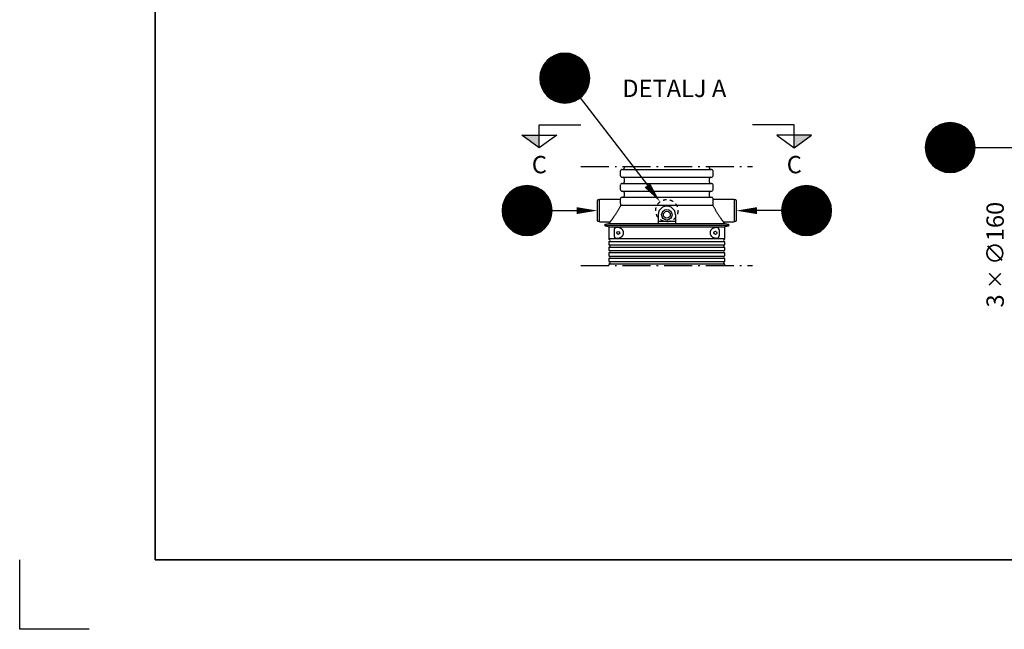
# Model space of a CAD drawing. Units: millimetres. Extents: x 0 to 21000, y 0 to 14850.
# Drawn here: x 0 to 7091, y 0 to 4390 of the extents above; entities that cross this region are included whole.
import ezdxf
from ezdxf.enums import TextEntityAlignment as Align

# ---------------------------------------------------------------- set-up
doc = ezdxf.new("R2010")
doc.units = ezdxf.units.MM
doc.header["$LTSCALE"] = 50
doc.linetypes.add('DASHDOT4', pattern=[6, 4, -0.9, 0.2, -0.9])
doc.linetypes.add('DASHED_1', pattern=[2, 1, -1])
for name, color, linetype in [('A-------F1-', 7, 'Continuous'), ('C-------D--', 1, 'Continuous'), ('C-------J2-', 1, 'Continuous'), ('C-------T1-', 4, 'Continuous'), ('C-------T2-', 1, 'Continuous'), ('C-----S1---', 3, 'DASHDOT4'), ('C-53B------', 4, 'Continuous')]:
    doc.layers.add(name, color=color, linetype=linetype)
doc.layers.add('C-------U9-', color=6, linetype='Continuous', plot=False)
doc.styles.add('Arial', font='arial.ttf')
doc.styles.add('Arial Beskrivningsbilder', font='arial.ttf', dxfattribs={"height": 5})

msp = doc.modelspace()

# ---------------------------------------------------------------- hatches: boundary and pattern name
at = {"layer": 'C-------J2-'}
for points in [[(3742.4, 3558.2), (3742.4, 3466.6), (3617.4, 3558.2)], [(5578.4, 3558.2), (5578.4, 3466.6), (5703.4, 3558.2)]]:
    msp.add_hatch(color=1, dxfattribs=at).paths.add_polyline_path(points)

# ---------------------------------------------------------------- linework, layer by layer
at = {"layer": 'A-------F1-', "lineweight": 35}
for p in [(975, 14350), (20500, 500)]:
    msp.add_line(p, (975, 500), dxfattribs=at)
at = {"layer": 'C-------J2-', "color": 1}
for p, q in [((3742.4, 3558.2), (3742.4, 3633.2)), ((3742.4, 3633.2), (4042.4, 3633.2)), ((5578.4, 3633.2), (5278.4, 3633.2)), ((5578.4, 3558.2), (5578.4, 3633.2)), ((3617.4, 3558.2), (3867.4, 3558.2)), ((3742.4, 3466.6), (3617.4, 3558.2)), ((3867.4, 3558.2), (3742.4, 3466.6)), ((3742.4, 3466.6), (3742.4, 3558.2)), ((5703.4, 3558.2), (5453.4, 3558.2)), ((5453.4, 3558.2), (5578.4, 3466.6)), ((5578.4, 3466.6), (5703.4, 3558.2)), ((5578.4, 3466.6), (5578.4, 3558.2))]:
    msp.add_line(p, q, dxfattribs=at)
at = {"layer": 'C-------T2-', "color": 1, "lineweight": 9, "true_color": 0xff0000}
for p, q in [((3817.8, 4113.3), (4033.8, 4113.3)), ((3823.4, 4117.3), (4028.3, 4117.3)), ((3829.4, 4121.3), (4022.2, 4121.3)), ((3836, 4125.3), (4015.6, 4125.3)), ((3843.4, 4129.3), (4008.3, 4129.3)), ((3851.6, 4133.3), (4000, 4133.3)), ((3861.2, 4137.3), (3990.5, 4137.3)), ((3872.8, 4141.3), (3978.9, 4141.3)), ((3888.1, 4145.3), (3963.6, 4145.3)), ((3762.7, 4045.3), (4089, 4045.3)), ((3764.6, 4049.3), (4087.1, 4049.3)), ((3766.6, 4053.3), (4085, 4053.3)), ((3768.8, 4057.3), (4082.9, 4057.3)), ((3771.1, 4061.3), (4080.5, 4061.3)), ((3773.6, 4065.3), (4078.1, 4065.3)), ((3776.2, 4069.3), (4075.5, 4069.3)), ((3778.9, 4073.3), (4072.7, 4073.3)), ((3781.8, 4077.3), (4069.8, 4077.3)), ((3784.9, 4081.3), (4066.7, 4081.3)), ((3788.2, 4085.3), (4063.5, 4085.3)), ((3791.7, 4089.3), (4060, 4089.3)), ((3795.4, 4093.3), (4056.3, 4093.3)), ((3799.3, 4097.3), (4052.4, 4097.3)), ((3803.5, 4101.3), (4048.2, 4101.3)), ((3807.9, 4105.3), (4043.7, 4105.3)), ((3812.7, 4109.3), (4039, 4109.3)), ((3745.9, 3973.3), (4105.8, 3973.3)), ((3746, 3977.3), (4105.7, 3977.3)), ((3746.2, 3981.3), (4105.4, 3981.3)), ((3746.5, 3985.3), (4105.1, 3985.3)), ((3746.9, 3989.3), (4104.7, 3989.3)), ((3747.4, 3993.3), (4104.2, 3993.3)), ((3748, 3997.3), (4103.6, 3997.3)), ((3748.7, 4001.3), (4103, 4001.3)), ((3749.5, 4005.3), (4102.2, 4005.3)), ((3750.3, 4009.3), (4101.3, 4009.3)), ((3751.3, 4013.3), (4100.4, 4013.3)), ((3752.4, 4017.3), (4099.3, 4017.3)), ((3753.5, 4021.3), (4098.2, 4021.3)), ((3754.8, 4025.3), (4096.9, 4025.3)), ((3756.1, 4029.3), (4095.5, 4029.3)), ((3757.6, 4033.3), (4094.1, 4033.3)), ((3759.2, 4037.3), (4092.5, 4037.3)), ((3760.9, 4041.3), (4090.8, 4041.3)), ((3745.8, 3969.3), (4105.8, 3969.3)), ((3745.9, 3965.3), (4105.8, 3965.3)), ((3746, 3961.3), (4105.7, 3961.3)), ((3746.2, 3957.3), (4105.4, 3957.3)), ((3746.5, 3953.3), (4105.1, 3953.3)), ((3746.9, 3949.3), (4104.7, 3949.3)), ((3747.4, 3945.3), (4104.2, 3945.3)), ((3748, 3941.3), (4103.6, 3941.3)), ((3748.7, 3937.3), (4103, 3937.3)), ((3749.5, 3933.3), (4102.2, 3933.3)), ((3750.3, 3929.3), (4101.3, 3929.3)), ((3751.3, 3925.3), (4100.4, 3925.3)), ((3752.4, 3921.3), (4099.3, 3921.3)), ((3753.5, 3917.3), (4098.2, 3917.3)), ((3754.8, 3913.3), (4096.9, 3913.3)), ((3756.1, 3909.3), (4095.5, 3909.3)), ((3757.6, 3905.3), (4094.1, 3905.3)), ((3759.2, 3901.3), (4092.5, 3901.3)), ((3760.9, 3897.3), (4090.8, 3897.3)), ((3762.7, 3893.3), (4089, 3893.3)), ((3764.6, 3889.3), (4087.1, 3889.3)), ((3766.6, 3885.3), (4085, 3885.3)), ((3768.8, 3881.3), (4082.9, 3881.3)), ((3771.1, 3877.3), (4080.5, 3877.3)), ((3773.6, 3873.3), (4078.1, 3873.3)), ((3776.2, 3869.3), (4075.5, 3869.3)), ((3778.9, 3865.3), (4072.7, 3865.3)), ((3781.8, 3861.3), (4069.8, 3861.3)), ((3784.9, 3857.3), (4066.7, 3857.3)), ((3788.2, 3853.3), (4063.5, 3853.3)), ((3791.7, 3849.3), (4060, 3849.3)), ((3795.4, 3845.3), (4056.3, 3845.3)), ((3799.3, 3841.3), (4052.4, 3841.3)), ((3803.5, 3837.3), (4048.2, 3837.3)), ((3807.9, 3833.3), (4043.7, 3833.3)), ((3812.7, 3829.3), (4039, 3829.3)), ((3817.8, 3825.3), (4033.8, 3825.3)), ((3823.4, 3821.3), (4028.3, 3821.3)), ((3829.4, 3817.3), (4022.2, 3817.3)), ((3836, 3813.3), (4015.6, 3813.3)), ((3843.4, 3809.3), (4008.3, 3809.3)), ((3851.6, 3805.3), (4000, 3805.3)), ((3861.2, 3801.3), (3990.5, 3801.3)), ((3872.8, 3797.3), (3978.9, 3797.3)), ((3888.1, 3793.3), (3963.6, 3793.3)), ((6598.9, 3617.3), (6803.8, 3617.3)), ((6604.9, 3621.3), (6797.7, 3621.3)), ((6611.5, 3625.3), (6791.1, 3625.3)), ((6618.9, 3629.3), (6783.8, 3629.3)), ((6627.1, 3633.3), (6775.5, 3633.3)), ((6636.7, 3637.3), (6765.9, 3637.3)), ((6648.3, 3641.3), (6754.4, 3641.3)), ((6663.6, 3645.3), (6739.1, 3645.3)), ((6540.1, 3549.3), (6862.6, 3549.3)), ((6542.1, 3553.3), (6860.5, 3553.3)), ((6544.3, 3557.3), (6858.3, 3557.3)), ((6546.6, 3561.3), (6856, 3561.3)), ((6549.1, 3565.3), (6853.6, 3565.3)), ((6551.7, 3569.3), (6851, 3569.3)), ((6554.4, 3573.3), (6848.2, 3573.3)), ((6557.3, 3577.3), (6845.3, 3577.3)), ((6560.4, 3581.3), (6842.2, 3581.3)), ((6563.7, 3585.3), (6839, 3585.3)), ((6567.2, 3589.3), (6835.5, 3589.3)), ((6570.9, 3593.3), (6831.8, 3593.3)), ((6574.8, 3597.3), (6827.9, 3597.3)), ((6579, 3601.3), (6823.7, 3601.3)), ((6583.4, 3605.3), (6819.2, 3605.3)), ((6588.2, 3609.3), (6814.5, 3609.3)), ((6593.3, 3613.3), (6809.3, 3613.3)), ((6521.5, 3477.3), (6881.1, 3477.3)), ((6521.7, 3481.3), (6880.9, 3481.3)), ((6522, 3485.3), (6880.6, 3485.3)), ((6522.4, 3489.3), (6880.2, 3489.3)), ((6522.9, 3493.3), (6879.7, 3493.3)), ((6523.5, 3497.3), (6879.1, 3497.3)), ((6524.2, 3501.3), (6878.5, 3501.3)), ((6525, 3505.3), (6877.7, 3505.3)), ((6525.8, 3509.3), (6876.8, 3509.3)), ((6526.8, 3513.3), (6875.9, 3513.3)), ((6527.8, 3517.3), (6874.8, 3517.3)), ((6529, 3521.3), (6873.7, 3521.3)), ((6530.3, 3525.3), (6872.4, 3525.3)), ((6531.6, 3529.3), (6871, 3529.3)), ((6533.1, 3533.3), (6869.6, 3533.3)), ((6534.7, 3537.3), (6868, 3537.3)), ((6536.4, 3541.3), (6866.3, 3541.3)), ((6538.2, 3545.3), (6864.5, 3545.3)), ((6521.3, 3469.3), (6881.3, 3469.3)), ((6521.4, 3473.3), (6881.3, 3473.3)), ((6521.4, 3465.3), (6881.3, 3465.3)), ((6521.5, 3461.3), (6881.1, 3461.3)), ((6521.7, 3457.3), (6880.9, 3457.3)), ((6522, 3453.3), (6880.6, 3453.3)), ((6522.4, 3449.3), (6880.2, 3449.3)), ((6522.9, 3445.3), (6879.7, 3445.3)), ((6523.5, 3441.3), (6879.1, 3441.3)), ((6524.2, 3437.3), (6878.5, 3437.3)), ((6525, 3433.3), (6877.7, 3433.3)), ((6525.8, 3429.3), (6876.8, 3429.3)), ((6526.8, 3425.3), (6875.9, 3425.3)), ((6527.8, 3421.3), (6874.8, 3421.3)), ((6529, 3417.3), (6873.7, 3417.3)), ((6530.3, 3413.3), (6872.4, 3413.3)), ((6531.6, 3409.3), (6871, 3409.3)), ((6533.1, 3405.3), (6869.6, 3405.3)), ((6534.7, 3401.3), (6868, 3401.3)), ((6536.4, 3397.3), (6866.3, 3397.3)), ((6538.2, 3393.3), (6864.5, 3393.3)), ((6540.1, 3389.3), (6862.6, 3389.3)), ((6542.1, 3385.3), (6860.5, 3385.3)), ((6544.3, 3381.3), (6858.3, 3381.3)), ((6546.6, 3377.3), (6856, 3377.3)), ((6549.1, 3373.3), (6853.6, 3373.3)), ((6551.7, 3369.3), (6851, 3369.3)), ((6554.4, 3365.3), (6848.2, 3365.3)), ((6557.3, 3361.3), (6845.3, 3361.3)), ((6560.4, 3357.3), (6842.2, 3357.3)), ((6563.7, 3353.3), (6839, 3353.3)), ((6567.2, 3349.3), (6835.5, 3349.3)), ((6570.9, 3345.3), (6831.8, 3345.3)), ((6574.8, 3341.3), (6827.9, 3341.3)), ((6579, 3337.3), (6823.7, 3337.3)), ((6583.4, 3333.3), (6819.2, 3333.3)), ((6588.2, 3329.3), (6814.5, 3329.3)), ((6593.3, 3325.3), (6809.3, 3325.3)), ((6598.9, 3321.3), (6803.8, 3321.3)), ((6604.9, 3317.3), (6797.7, 3317.3)), ((6611.5, 3313.3), (6791.1, 3313.3)), ((6618.9, 3309.3), (6783.8, 3309.3)), ((6627.1, 3305.3), (6775.5, 3305.3)), ((6636.7, 3301.3), (6765.9, 3301.3)), ((6648.3, 3297.3), (6754.4, 3297.3)), ((6663.6, 3293.3), (6739.1, 3293.3)), ((3616.2, 3191.2), (3691.7, 3191.2)), ((5629.2, 3191.2), (5704.7, 3191.2)), ((3509.9, 3123.2), (3797.9, 3123.2)), ((3513, 3127.2), (3794.8, 3127.2)), ((3516.3, 3131.2), (3791.6, 3131.2)), ((3519.8, 3135.2), (3788.1, 3135.2)), ((3523.4, 3139.2), (3784.4, 3139.2)), ((3527.4, 3143.2), (3780.5, 3143.2)), ((3531.5, 3147.2), (3776.3, 3147.2)), ((3536, 3151.2), (3771.8, 3151.2)), ((3540.8, 3155.2), (3767.1, 3155.2)), ((3545.9, 3159.2), (3761.9, 3159.2)), ((3551.5, 3163.2), (3756.4, 3163.2)), ((3557.5, 3167.2), (3750.3, 3167.2)), ((3564.1, 3171.2), (3743.7, 3171.2)), ((3571.5, 3175.2), (3736.4, 3175.2)), ((3579.7, 3179.2), (3728.1, 3179.2)), ((3589.3, 3183.2), (3718.5, 3183.2)), ((3600.9, 3187.2), (3707, 3187.2)), ((5523, 3123.2), (5811, 3123.2)), ((5526.1, 3127.2), (5807.9, 3127.2)), ((5529.3, 3131.2), (5804.6, 3131.2)), ((5532.8, 3135.2), (5801.1, 3135.2)), ((5536.5, 3139.2), (5797.5, 3139.2)), ((5540.4, 3143.2), (5793.5, 3143.2)), ((5544.6, 3147.2), (5789.4, 3147.2)), ((5549.1, 3151.2), (5784.9, 3151.2)), ((5553.8, 3155.2), (5780.1, 3155.2)), ((5559, 3159.2), (5775, 3159.2)), ((5564.5, 3163.2), (5769.4, 3163.2)), ((5570.6, 3167.2), (5763.4, 3167.2)), ((5577.2, 3171.2), (5756.8, 3171.2)), ((5584.5, 3175.2), (5749.4, 3175.2)), ((5592.8, 3179.2), (5741.2, 3179.2)), ((5602.4, 3183.2), (5731.6, 3183.2)), ((5613.9, 3187.2), (5720, 3187.2)), ((3477.6, 3051.2), (3830.3, 3051.2)), ((3478.4, 3055.2), (3829.4, 3055.2)), ((3479.4, 3059.2), (3828.5, 3059.2)), ((3480.4, 3063.2), (3827.4, 3063.2)), ((3481.6, 3067.2), (3826.2, 3067.2)), ((3482.9, 3071.2), (3825, 3071.2)), ((3484.2, 3075.2), (3823.6, 3075.2)), ((3485.7, 3079.2), (3822.2, 3079.2)), ((3487.3, 3083.2), (3820.6, 3083.2)), ((3489, 3087.2), (3818.9, 3087.2)), ((3490.8, 3091.2), (3817.1, 3091.2)), ((3492.7, 3095.2), (3815.2, 3095.2)), ((3494.7, 3099.2), (3813.1, 3099.2)), ((3496.9, 3103.2), (3810.9, 3103.2)), ((3499.2, 3107.2), (3808.6, 3107.2)), ((3501.7, 3111.2), (3806.2, 3111.2)), ((3504.3, 3115.2), (3803.6, 3115.2)), ((3507, 3119.2), (3800.8, 3119.2)), ((5490.6, 3051.2), (5843.3, 3051.2)), ((5491.5, 3055.2), (5842.5, 3055.2)), ((5492.4, 3059.2), (5841.5, 3059.2)), ((5493.5, 3063.2), (5840.5, 3063.2)), ((5494.6, 3067.2), (5839.3, 3067.2)), ((5495.9, 3071.2), (5838, 3071.2)), ((5497.3, 3075.2), (5836.7, 3075.2)), ((5498.7, 3079.2), (5835.2, 3079.2)), ((5500.3, 3083.2), (5833.6, 3083.2)), ((5502, 3087.2), (5831.9, 3087.2)), ((5503.8, 3091.2), (5830.1, 3091.2)), ((5505.7, 3095.2), (5828.2, 3095.2)), ((5507.8, 3099.2), (5826.2, 3099.2)), ((5510, 3103.2), (5824, 3103.2)), ((5512.3, 3107.2), (5821.7, 3107.2)), ((5514.7, 3111.2), (5819.2, 3111.2)), ((5517.3, 3115.2), (5816.6, 3115.2)), ((5520.1, 3119.2), (5813.9, 3119.2)), ((3473.9, 3015.2), (3833.9, 3015.2)), ((3474, 3019.2), (3833.9, 3019.2)), ((3474, 3011.2), (3833.9, 3011.2)), ((3474.1, 3023.2), (3833.7, 3023.2)), ((3474.1, 3007.2), (3833.7, 3007.2)), ((3474.3, 3027.2), (3833.5, 3027.2)), ((3474.3, 3003.2), (3833.5, 3003.2)), ((3474.6, 3031.2), (3833.2, 3031.2)), ((3474.6, 2999.2), (3833.2, 2999.2)), ((3475, 3035.2), (3832.8, 3035.2)), ((3475, 2995.2), (3832.8, 2995.2)), ((3475.5, 3039.2), (3832.3, 3039.2)), ((3475.5, 2991.2), (3832.3, 2991.2)), ((3476.1, 3043.2), (3831.7, 3043.2)), ((3476.1, 2987.2), (3831.7, 2987.2)), ((3476.8, 3047.2), (3831.1, 3047.2)), ((3476.8, 2983.2), (3831.1, 2983.2)), ((3477.6, 2979.2), (3830.3, 2979.2)), ((5487, 3019.2), (5846.9, 3019.2)), ((5487, 3015.2), (5847, 3015.2)), ((5487, 3011.2), (5846.9, 3011.2)), ((5487.2, 3023.2), (5846.8, 3023.2)), ((5487.2, 3007.2), (5846.8, 3007.2)), ((5487.4, 3027.2), (5846.6, 3027.2)), ((5487.4, 3003.2), (5846.6, 3003.2)), ((5487.7, 3031.2), (5846.3, 3031.2)), ((5487.7, 2999.2), (5846.3, 2999.2)), ((5488.1, 3035.2), (5845.9, 3035.2)), ((5488.1, 2995.2), (5845.9, 2995.2)), ((5488.6, 3039.2), (5845.4, 3039.2)), ((5488.6, 2991.2), (5845.4, 2991.2)), ((5489.2, 3043.2), (5844.8, 3043.2)), ((5489.2, 2987.2), (5844.8, 2987.2)), ((5489.8, 3047.2), (5844.1, 3047.2)), ((5489.8, 2983.2), (5844.1, 2983.2)), ((5490.6, 2979.2), (5843.3, 2979.2)), ((3478.4, 2975.2), (3829.4, 2975.2)), ((3479.4, 2971.2), (3828.5, 2971.2)), ((3480.4, 2967.2), (3827.4, 2967.2)), ((3481.6, 2963.2), (3826.2, 2963.2)), ((3482.9, 2959.2), (3825, 2959.2)), ((3484.2, 2955.2), (3823.6, 2955.2)), ((3485.7, 2951.2), (3822.2, 2951.2)), ((3487.3, 2947.2), (3820.6, 2947.2)), ((3489, 2943.2), (3818.9, 2943.2)), ((3490.8, 2939.2), (3817.1, 2939.2)), ((3492.7, 2935.2), (3815.2, 2935.2)), ((3494.7, 2931.2), (3813.1, 2931.2)), ((3496.9, 2927.2), (3810.9, 2927.2)), ((3499.2, 2923.2), (3808.6, 2923.2)), ((3501.7, 2919.2), (3806.2, 2919.2)), ((3504.3, 2915.2), (3803.6, 2915.2)), ((3507, 2911.2), (3800.8, 2911.2)), ((5491.5, 2975.2), (5842.5, 2975.2)), ((5492.4, 2971.2), (5841.5, 2971.2)), ((5493.5, 2967.2), (5840.5, 2967.2)), ((5494.6, 2963.2), (5839.3, 2963.2)), ((5495.9, 2959.2), (5838, 2959.2)), ((5497.3, 2955.2), (5836.7, 2955.2)), ((5498.7, 2951.2), (5835.2, 2951.2)), ((5500.3, 2947.2), (5833.6, 2947.2)), ((5502, 2943.2), (5831.9, 2943.2)), ((5503.8, 2939.2), (5830.1, 2939.2)), ((5505.7, 2935.2), (5828.2, 2935.2)), ((5507.8, 2931.2), (5826.2, 2931.2)), ((5510, 2927.2), (5824, 2927.2)), ((5512.3, 2923.2), (5821.7, 2923.2)), ((5514.7, 2919.2), (5819.2, 2919.2)), ((5517.3, 2915.2), (5816.6, 2915.2)), ((5520.1, 2911.2), (5813.9, 2911.2)), ((3509.9, 2907.2), (3797.9, 2907.2)), ((3513, 2903.2), (3794.8, 2903.2)), ((3516.3, 2899.2), (3791.6, 2899.2)), ((3519.8, 2895.2), (3788.1, 2895.2)), ((3523.4, 2891.2), (3784.4, 2891.2)), ((3527.4, 2887.2), (3780.5, 2887.2)), ((3531.5, 2883.2), (3776.3, 2883.2)), ((3536, 2879.2), (3771.8, 2879.2)), ((3540.8, 2875.2), (3767.1, 2875.2)), ((3545.9, 2871.2), (3761.9, 2871.2)), ((3551.5, 2867.2), (3756.4, 2867.2)), ((3557.5, 2863.2), (3750.3, 2863.2)), ((3564.1, 2859.2), (3743.7, 2859.2)), ((3571.5, 2855.2), (3736.4, 2855.2)), ((3579.7, 2851.2), (3728.1, 2851.2)), ((3589.3, 2847.2), (3718.5, 2847.2)), ((3600.9, 2843.2), (3707, 2843.2)), ((3616.2, 2839.2), (3691.7, 2839.2)), ((5523, 2907.2), (5811, 2907.2)), ((5526.1, 2903.2), (5807.9, 2903.2)), ((5529.3, 2899.2), (5804.6, 2899.2)), ((5532.8, 2895.2), (5801.1, 2895.2)), ((5536.5, 2891.2), (5797.5, 2891.2)), ((5540.4, 2887.2), (5793.5, 2887.2)), ((5544.6, 2883.2), (5789.4, 2883.2)), ((5549.1, 2879.2), (5784.9, 2879.2)), ((5553.8, 2875.2), (5780.1, 2875.2)), ((5559, 2871.2), (5775, 2871.2)), ((5564.5, 2867.2), (5769.4, 2867.2)), ((5570.6, 2863.2), (5763.4, 2863.2)), ((5577.2, 2859.2), (5756.8, 2859.2)), ((5584.5, 2855.2), (5749.4, 2855.2)), ((5592.8, 2851.2), (5741.2, 2851.2)), ((5602.4, 2847.2), (5731.6, 2847.2)), ((5613.9, 2843.2), (5720, 2843.2)), ((5629.2, 2839.2), (5704.7, 2839.2))]:
    msp.add_line(p, q, dxfattribs=at)
at = {"layer": 'C-------T2-'}
for p, q in [((4035.7, 3826.7), (4520.3, 3197.5)), ((6881.3, 3469.3), (7257.9, 3469.3)), ((3833.9, 3015.2), (4010.4, 3015.2)), ((5487, 3015.2), (5310.4, 3015.2))]:
    msp.add_line(p, q, dxfattribs=at)
for points, format in [([(3925.8, 3789.3), (3925.8, 3789.3, 1), (3925.8, 4149.3), (3925.8, 4149.3, 1), (3925.8, 3789.3, 5.027339)], "xyb"), ([(6701.3, 3289.3), (6701.3, 3289.3, 1), (6701.3, 3649.3), (6701.3, 3649.3, 1), (6701.3, 3289.3, 5.027339)], "xyb"), ([(3653.9, 2835.2), (3653.9, 2835.2, 1), (3653.9, 3195.2), (3653.9, 3195.2, 1), (3653.9, 2835.2, 5.027339)], "xyb"), ([(4520.3, 3197.5, 50, 0, 0), (4611.8, 3078.6, 0, 0, 0)], "xyseb"), ([(5667, 2835.2), (5667, 2835.2, 1), (5667, 3195.2), (5667, 3195.2, 1), (5667, 2835.2, 5.027339)], "xyb"), ([(4010.4, 3015.2, 50, 0, 0), (4160.4, 3015.2, 0, 0, 0)], "xyseb"), ([(5310.4, 3015.2, 50, 0, 0), (5160.4, 3015.2, 0, 0, 0)], "xyseb")]:
    msp.add_lwpolyline(points, format=format, dxfattribs=at)
at = {"layer": 'C-------U9-'}
for p, q in [((0, 0), (0, 500)), ((500, 0), (0, 0))]:
    msp.add_line(p, q, dxfattribs=at)
at = {"layer": 'C-----S1---'}
msp.add_line((4042.4, 2620.2), (5278.4, 2620.2), dxfattribs=at)
msp.add_lwpolyline([(4042.4, 3333.2), (5278.4, 3333.2)], dxfattribs=at)
at = {"layer": 'C-53B------'}
for p, q in [((4353.4, 3333.2), (4353.4, 3320.2)), ((4967.4, 3320.2), (4967.4, 3333.2)), ((4325.4, 3298.2), (4325.4, 3268.3)), ((4332.1, 3308.6), (4328.1, 3304.6)), ((4338.5, 3311.2), (4982.4, 3311.2)), ((4992.8, 3304.6), (4988.8, 3308.6)), ((4995.4, 3268.3), (4995.4, 3298.2)), ((4325.4, 3198.2), (4325.4, 3168.3)), ((4328.1, 3261.9), (4332.1, 3257.9)), ((4332.1, 3208.6), (4328.1, 3204.6)), ((4338.5, 3255.2), (4982.4, 3255.2)), ((4338.5, 3211.2), (4982.4, 3211.2)), ((4353.4, 3246.2), (4353.4, 3220.2)), ((4967.4, 3220.2), (4967.4, 3246.2)), ((4988.8, 3257.9), (4992.8, 3261.9)), ((4992.8, 3204.6), (4988.8, 3208.6)), ((4995.4, 3168.3), (4995.4, 3198.2)), ((4328.1, 3161.9), (4332.1, 3157.9)), ((4338.5, 3155.2), (4982.4, 3155.2)), ((4353.4, 3146.2), (4353.4, 3120.2)), ((4967.4, 3120.2), (4967.4, 3146.2)), ((4988.8, 3157.9), (4992.8, 3161.9)), ((4160.4, 2941.2), (4160.4, 3089.2)), ((4175.4, 3092.2), (4163.4, 3092.2)), ((4325.4, 3095.2), (4175.4, 3095.2)), ((4175.4, 2935.2), (4175.4, 3095.2)), ((4325.4, 3098.2), (4325.4, 3081.4)), ((4994.6, 3051.6), (4326.3, 3051.6)), ((4332.1, 3108.6), (4328.1, 3104.6)), ((4338.5, 3111.2), (4982.4, 3111.2)), ((4992.8, 3104.6), (4988.8, 3108.6)), ((4995.4, 3081.4), (4995.4, 3098.2)), ((5145.4, 3095.2), (4995.4, 3095.2)), ((5145.4, 3095.2), (5145.4, 2935.2)), ((5157.4, 3092.2), (5145.4, 3092.2)), ((5160.4, 3089.2), (5160.4, 2941.2)), ((4598.1, 2985.2), (4598.1, 2919.8)), ((4723.1, 2985.2), (4723.1, 2919.8)), ((4163.4, 2938.2), (4175.4, 2938.2)), ((4175.4, 2935.2), (4246.8, 2935.2)), ((4212.4, 2910.2), (5108.4, 2910.2)), ((4240.9, 2919.9), (4216.5, 2915.1)), ((4249.4, 2930.8), (4243.4, 2921.7)), ((4723.1, 2936.5), (4598.1, 2936.5)), ((5077.5, 2921.7), (5071.5, 2930.8)), ((5074.1, 2935.2), (5145.4, 2935.2)), ((5104.4, 2915.1), (5080.1, 2919.9)), ((5080.1, 2919.9), (5080.1, 2919.9)), ((5145.4, 2938.2), (5157.4, 2938.2)), ((4216.5, 2905.3), (4239.2, 2900.9)), ((4242.4, 2896.9), (4242.4, 2813.3)), ((4660.4, 2896.9), (4242.4, 2896.9)), ((4284, 2833.9), (4284, 2876.6)), ((5078.4, 2896.9), (4660.4, 2896.9)), ((5036.7, 2875.9), (5036.7, 2834.5)), ((5078.4, 2813.3), (5078.4, 2896.9)), ((5081.7, 2900.9), (5104.4, 2905.3)), ((4242.4, 2813.3), (5078.4, 2813.3)), ((4242.4, 2787.2), (4242.4, 2773.3)), ((4246.3, 2792.8), (5074.6, 2792.8)), ((4246.3, 2767.7), (5074.6, 2767.7)), ((5078.4, 2773.3), (5078.4, 2787.2)), ((4242.4, 2747.2), (4242.4, 2733.3)), ((4242.4, 2707.2), (4242.4, 2693.3)), ((4246.3, 2752.8), (5074.6, 2752.8)), ((4246.3, 2727.7), (5074.6, 2727.7)), ((4246.3, 2712.8), (5074.6, 2712.8)), ((5078.4, 2733.3), (5078.4, 2747.2)), ((5078.4, 2693.3), (5078.4, 2707.2)), ((4242.4, 2667.2), (4242.4, 2653.3)), ((4242.4, 2627.2), (4242.4, 2620.2)), ((4246.3, 2687.7), (5074.6, 2687.7)), ((4246.3, 2672.8), (5074.6, 2672.8)), ((4246.3, 2647.7), (5074.6, 2647.7)), ((4246.3, 2632.8), (5074.6, 2632.8)), ((5078.4, 2653.3), (5078.4, 2667.2)), ((5078.4, 2620.2), (5078.4, 2627.2))]:
    msp.add_line(p, q, dxfattribs=at)
at = {"layer": 'C-53B------', "linetype": 'DASHED_1', "ltscale": 0.5}
msp.add_circle((4660.6, 3015.2), 80, dxfattribs=at)
at = {"layer": 'C-53B------'}
for centre, radius in [((4660.6, 2985.2), 37.5), ((4660.6, 2985.2), 25), ((4310.4, 2855.2), 10.8), ((5010.4, 2855.2), 10.9)]:
    msp.add_circle(centre, radius, dxfattribs=at)
for centre, radius, start, end in [((4334.4, 3298.2), 9, 135, 180), ((4334.4, 3268.3), 9, 180, 225), ((4338.5, 3302.2), 9, 90, 135), ((4344.4, 3320.2), 9, 270, 0), ((4976.4, 3320.2), 9, 180, 270), ((4982.4, 3302.2), 9, 45, 90), ((4986.4, 3298.2), 9, 0, 45), ((4986.4, 3268.3), 9, 315, 0), ((4334.4, 3198.2), 9, 135, 180), ((4338.5, 3264.2), 9, 225, 270), ((4338.5, 3202.2), 9, 90, 135), ((4344.4, 3246.2), 9, 0, 90), ((4344.4, 3220.2), 9, 270, 0), ((4976.4, 3246.2), 9, 90, 180), ((4976.4, 3220.2), 9, 180, 270), ((4982.4, 3264.2), 9, 270, 315), ((4982.4, 3202.2), 9, 45, 90), ((4986.4, 3198.2), 9, 0, 45), ((4334.4, 3168.3), 9, 180, 225), ((4338.5, 3164.2), 9, 225, 270), ((4344.4, 3146.2), 9, 0, 90), ((4344.4, 3120.2), 9, 270, 0), ((4976.4, 3146.2), 9, 90, 180), ((4976.4, 3120.2), 9, 180, 270), ((4982.4, 3164.2), 9, 270, 315), ((4986.4, 3168.3), 9, 315, 0), ((4163.4, 3089.2), 3, 90, 180), ((4334.4, 3098.2), 9, 135, 180), ((4338.5, 3102.2), 9, 90, 135), ((4982.4, 3102.2), 9, 45, 90), ((4986.4, 3098.2), 9, 0, 45), ((5157.4, 3089.2), 3, 0, 90), ((4660.6, 2985.2), 62.5, 360, 180.00815), ((4163.4, 2941.2), 3, 180, 270), ((4217.4, 2910.2), 5, 101.10754, 258.89246), ((5103.4, 2910.2), 5, 281.10754, 78.89246), ((5157.4, 2941.2), 3, 270, 0), ((4238.4, 2896.9), 4, 0, 78.89246), ((5082.4, 2896.9), 4, 101.10754, 180), ((4248.4, 2813.3), 6, 180, 249.07517), ((4248.4, 2787.2), 6, 110.92483, 180), ((4248.4, 2773.3), 6, 180, 249.07517), ((4243.4, 2800.2), 8, 290.92483, 69.07517), ((4243.4, 2760.2), 8, 290.92483, 69.07517), ((5077.4, 2800.2), 8, 110.92483, 249.07517), ((5077.4, 2760.2), 8, 110.92483, 249.07517), ((5072.4, 2813.3), 6, 290.92483, 0), ((5072.4, 2787.2), 6, 0, 69.07517), ((5072.4, 2773.3), 6, 290.92483, 0), ((4248.4, 2747.2), 6, 110.92483, 180), ((4248.4, 2733.3), 6, 180, 249.07517), ((4248.4, 2707.2), 6, 110.92483, 180), ((4243.4, 2720.2), 8, 290.92483, 69.07517), ((5077.4, 2720.2), 8, 110.92483, 249.07517), ((5072.4, 2747.2), 6, 0, 69.07517), ((5072.4, 2733.3), 6, 290.92483, 0), ((5072.4, 2707.2), 6, 0, 69.07517), ((4248.4, 2693.3), 6, 180, 249.07517), ((4248.4, 2667.2), 6, 110.92483, 180), ((4248.4, 2653.3), 6, 180, 249.07517), ((4248.4, 2627.2), 6, 110.92483, 180), ((4243.4, 2680.2), 8, 290.92483, 69.07517), ((4243.4, 2640.2), 8, 290.92483, 69.07517), ((5077.4, 2680.2), 8, 110.92483, 249.07517), ((5077.4, 2640.2), 8, 110.92483, 249.07517), ((5072.4, 2693.3), 6, 290.92483, 0), ((5072.4, 2667.2), 6, 0, 69.07517), ((5072.4, 2653.3), 6, 290.92483, 0), ((5072.4, 2627.2), 6, 0, 69.07517)]:
    msp.add_arc(centre, radius, start, end, dxfattribs=at)
for points, knots in [([(4325.7, 3089.8), (4325.7, 3088.9), (4325.5, 3086.9), (4325.4, 3083.3), (4325.4, 3079), (4325.5, 3074.3), (4325.7, 3069.2), (4325.9, 3063.7), (4326.1, 3057.9), (4326.3, 3053.7), (4326.3, 3051.6)], [0, 0, 0, 0, 0.108724, 0.234119, 0.362329, 0.4915, 0.616389, 0.742145, 0.870608, 1, 1, 1, 1]), ([(4326.3, 3051.6), (4326.3, 3051.4), (4326.3, 3051.2), (4326.3, 3050.7), (4326.2, 3050.5), (4326.1, 3049.9), (4325.9, 3049.4), (4325.7, 3049.1)], [0, 0, 0, 0, 0.25, 0.25, 0.5, 0.5, 1, 1, 1, 1]), ([(4994.6, 3051.6), (4994.6, 3053.9), (4994.8, 3058.7), (4995.1, 3064.9), (4995.2, 3070.5), (4995.4, 3075.4), (4995.5, 3079), (4995.4, 3080.9), (4995.4, 3081.4)], [0, 0, 0, 0, 0.204151, 0.410188, 0.582457, 0.755872, 0.932928, 1, 1, 1, 1]), ([(4995.2, 3049.1), (4995, 3049.4), (4994.8, 3049.9), (4994.6, 3050.7), (4994.6, 3051.2), (4994.6, 3051.6)], [0, 0, 0, 0, 0.5, 0.5, 1, 1, 1, 1]), ([(4325.7, 3049.1), (4324.2, 3046.4), (4321.3, 3041.1), (4316.6, 3032.7), (4311.7, 3024.1), (4306.9, 3015.6), (4302.1, 3007.5), (4297.4, 2999.7), (4292.6, 2991.9), (4288, 2984.7), (4283.6, 2978.1), (4279.6, 2972), (4275.6, 2966.1), (4271.9, 2960.8), (4268.5, 2956.1), (4265.5, 2952), (4262.7, 2948.1), (4260.1, 2944.7), (4257.9, 2941.8), (4256, 2939.2), (4254.2, 2937), (4252.7, 2935.1), (4251.5, 2933.5), (4250.5, 2932.3), (4249.8, 2931.4), (4249.4, 2930.9), (4249.4, 2930.8), (4249.4, 2930.7)], [0, 0, 0, 0, 0.053655, 0.108277, 0.163379, 0.219455, 0.269703, 0.320282, 0.371363, 0.42313, 0.466972, 0.511033, 0.555557, 0.60033, 0.636759, 0.673344, 0.710123, 0.747095, 0.778007, 0.809059, 0.840284, 0.871684, 0.900782, 0.930048, 0.959522, 0.989197, 1, 1, 1, 1]), ([(5071.5, 2930.8), (5071.5, 2930.8), (5071.4, 2931), (5070.8, 2931.7), (5069.8, 2933), (5068.5, 2934.7), (5066.9, 2936.8), (5065, 2939.2), (5062.6, 2942.2), (5060.1, 2945.5), (5057.5, 2949), (5055, 2952.4), (5052.4, 2956.1), (5049.1, 2960.7), (5045.2, 2966.3), (5040.4, 2973.3), (5035.6, 2980.6), (5030.7, 2988.1), (5026, 2995.6), (5021.4, 3003.1), (5016.8, 3010.9), (5012.3, 3018.6), (5007.9, 3026.3), (5003.6, 3034), (4999.3, 3041.6), (4996.6, 3046.6), (4995.2, 3049.1)], [0, 0, 0, 0, 0.0187568, 0.0533213, 0.0883827, 0.1221165, 0.156226, 0.1905728, 0.2252616, 0.2670873, 0.29882, 0.3305543, 0.3627582, 0.3949633, 0.4462832, 0.4983889, 0.5508776, 0.6041457, 0.6528395, 0.7021356, 0.7517384, 0.8019771, 0.8506205, 0.8999368, 0.9496029, 1, 1, 1, 1]), ([(4660.6, 2919.8), (4653.3, 2919.8), (4638.6, 2919.8), (4616.6, 2919.8), (4594.7, 2919.8), (4573, 2919.8), (4551.6, 2919.8), (4530.6, 2919.8), (4511.2, 2919.8), (4493.4, 2919.8), (4477.3, 2919.8), (4460, 2919.8), (4443.3, 2919.8), (4425.3, 2919.8), (4407.5, 2919.8), (4390.3, 2919.8), (4375.4, 2919.8), (4362.5, 2919.8), (4349.2, 2919.8), (4335.2, 2919.8), (4320.8, 2919.8), (4308, 2919.8), (4297, 2919.8), (4287.7, 2919.8), (4279.6, 2919.9), (4272.4, 2919.9), (4265.1, 2919.9), (4258.2, 2919.9), (4252.4, 2919.9), (4247.9, 2919.9), (4244.8, 2919.9), (4242.6, 2919.9), (4241.3, 2919.9), (4240.7, 2919.9), (4240.9, 2919.9), (4240.9, 2919.9)], [0, 0, 0, 0, 0.033336, 0.066673, 0.100241, 0.13381, 0.166998, 0.200209, 0.233398, 0.260362, 0.287338, 0.314302, 0.348325, 0.37475, 0.411357, 0.447963, 0.474941, 0.501931, 0.528909, 0.562949, 0.599326, 0.635702, 0.665854, 0.696006, 0.723169, 0.750332, 0.777656, 0.81403, 0.850404, 0.880554, 0.910704, 0.937864, 0.965025, 0.992347, 1, 1, 1, 1]), ([(4243.4, 2921.7), (4243.3, 2921.6), (4243.1, 2921.3), (4242.7, 2920.8), (4242.1, 2920.4), (4241.6, 2920.1), (4241.1, 2920), (4241, 2919.9), (4240.9, 2919.9)], [0, 0, 0, 0, 0.093191, 0.347763, 0.574712, 0.772941, 0.937154, 1, 1, 1, 1]), ([(4246.8, 2935.2), (4246.8, 2935.2), (4247.2, 2935.3), (4247.8, 2935.1), (4248.6, 2934.7), (4249.3, 2934), (4249.6, 2933.2), (4249.8, 2932.5), (4249.7, 2931.9), (4249.6, 2931.4), (4249.5, 2931.1), (4249.5, 2931), (4249.5, 2931)], [0, 0, 0, 0, 0.0269211, 0.1575997, 0.2972936, 0.4514935, 0.5787551, 0.6889153, 0.7863243, 0.8719189, 0.9468253, 1, 1, 1, 1]), ([(5080.1, 2919.9), (5080, 2919.9), (5079.8, 2919.9), (5078.5, 2919.9), (5076.4, 2919.9), (5073.5, 2919.9), (5069.7, 2919.9), (5064.7, 2919.9), (5058.2, 2919.9), (5051.1, 2919.9), (5043.7, 2919.9), (5036, 2919.9), (5027, 2919.8), (5016.5, 2919.8), (5004.3, 2919.8), (4991.3, 2919.8), (4978.2, 2919.8), (4965.4, 2919.8), (4952.9, 2919.8), (4938.7, 2919.8), (4922.9, 2919.8), (4905.3, 2919.8), (4887.2, 2919.8), (4869.6, 2919.8), (4852.8, 2919.8), (4836.8, 2919.8), (4819, 2919.8), (4799.7, 2919.8), (4778.7, 2919.8), (4757.5, 2919.8), (4737.4, 2919.8), (4718.5, 2919.8), (4700.8, 2919.8), (4681.5, 2919.8), (4668.1, 2919.8), (4660.6, 2919.8)], [0, 0, 0, 0, 0.02953, 0.059704, 0.086886, 0.114069, 0.141412, 0.174635, 0.20788, 0.241103, 0.268094, 0.295097, 0.322088, 0.356143, 0.389351, 0.422581, 0.455789, 0.482768, 0.509759, 0.536738, 0.570778, 0.603982, 0.637207, 0.67041, 0.697386, 0.724373, 0.751349, 0.785385, 0.818589, 0.851816, 0.88502, 0.911997, 0.938986, 0.965962, 1, 1, 1, 1]), ([(5071.4, 2930.9), (5071.4, 2931), (5071.4, 2931), (5071.3, 2931.3), (5071.1, 2931.9), (5071.1, 2932.6), (5071.3, 2933.4), (5071.8, 2934.1), (5072.4, 2934.8), (5073.2, 2935.1), (5073.8, 2935.3), (5074.1, 2935.2), (5074.1, 2935.2)], [0, 0, 0, 0, 0.037251, 0.123002, 0.219898, 0.331921, 0.455935, 0.5915, 0.731691, 0.868623, 0.984728, 1, 1, 1, 1]), ([(5080.1, 2919.9), (5080.1, 2919.9), (5079.9, 2919.9), (5079.5, 2920), (5078.9, 2920.3), (5078.2, 2920.8), (5077.7, 2921.3), (5077.5, 2921.6), (5077.5, 2921.7)], [0, 0, 0, 0, 0.025962, 0.185189, 0.382574, 0.67108, 0.963654, 1, 1, 1, 1]), ([(4284, 2876.6), (4284, 2877), (4284, 2877.5), (4284, 2878.5), (4284, 2878.9), (4284.1, 2880.3), (4284.2, 2881.2), (4284.4, 2882.6), (4284.4, 2883), (4284.6, 2883.9), (4284.7, 2884.3), (4285, 2885.6), (4285.2, 2886.4), (4285.5, 2887.5), (4285.7, 2887.9), (4285.9, 2888.6), (4286.1, 2888.9), (4286.5, 2889.9), (4286.8, 2890.5), (4287.4, 2891.3), (4287.6, 2891.5), (4287.9, 2892), (4288.1, 2892.2), (4288.7, 2892.7), (4289.1, 2893), (4289.6, 2893.2)], [0, 0, 0, 0, 0.0625, 0.0625, 0.125, 0.125, 0.25, 0.25, 0.3125, 0.3125, 0.375, 0.375, 0.5, 0.5, 0.5625, 0.5625, 0.625, 0.625, 0.75, 0.75, 0.8125, 0.8125, 0.875, 0.875, 1, 1, 1, 1]), ([(4289.6, 2893.2), (4291.8, 2894.1), (4294.2, 2894.8), (4299.1, 2895.9), (4301.7, 2896.2), (4305.6, 2896.3), (4307, 2896.2), (4309.7, 2896), (4311.1, 2895.9), (4315.3, 2895.1), (4318.1, 2894.4), (4322.4, 2892.7), (4323.9, 2892), (4326.7, 2890.4), (4328.2, 2889.6), (4331, 2887.6), (4332.4, 2886.4), (4334.4, 2884.6), (4335.1, 2883.9), (4336.5, 2882.5), (4337.1, 2881.7), (4339, 2879.4), (4340.2, 2877.7), (4341.6, 2875.4), (4341.9, 2874.9), (4342.4, 2873.9), (4342.6, 2873.4), (4343.4, 2871.9), (4343.9, 2870.8), (4344.7, 2868.6), (4345.1, 2867.5), (4345.6, 2865.8), (4345.7, 2865.2), (4346, 2864), (4346.1, 2863.3), (4346.7, 2860.3), (4346.9, 2857.8), (4346.9, 2854.6), (4346.9, 2854), (4346.9, 2852.7), (4346.8, 2852.1), (4346.7, 2850.2), (4346.5, 2848.9), (4346, 2846.5), (4345.7, 2845.3), (4345.1, 2843), (4344.7, 2841.8), (4343.8, 2839.6), (4343.4, 2838.6), (4342.4, 2836.5), (4341.9, 2835.6), (4340.2, 2832.7), (4339, 2831), (4337.1, 2828.7), (4336.4, 2828), (4335.1, 2826.6), (4334.4, 2825.9), (4332.4, 2824), (4331, 2822.9), (4328.2, 2820.9), (4326.7, 2820), (4324.6, 2818.9), (4323.9, 2818.5), (4322.4, 2817.8), (4321.7, 2817.5), (4319.5, 2816.7), (4318.1, 2816.2), (4315.3, 2815.4), (4313.9, 2815.1), (4309.7, 2814.4), (4307, 2814.2), (4303.7, 2814.3), (4303.1, 2814.3), (4301.8, 2814.4), (4301.1, 2814.4), (4299.2, 2814.7), (4297.9, 2814.9), (4294.2, 2815.6), (4291.8, 2816.4), (4289.6, 2817.3)], [0, 0, 0, 0, 0.0625, 0.0625, 0.125, 0.125, 0.15625, 0.15625, 0.1875, 0.1875, 0.25, 0.25, 0.28125, 0.28125, 0.3125, 0.3125, 0.34375, 0.34375, 0.359375, 0.359375, 0.375, 0.375, 0.40625, 0.40625, 0.414063, 0.414063, 0.421875, 0.421875, 0.4375, 0.4375, 0.453125, 0.453125, 0.460938, 0.460938, 0.46875, 0.46875, 0.5, 0.5, 0.507813, 0.507813, 0.515625, 0.515625, 0.53125, 0.53125, 0.546875, 0.546875, 0.5625, 0.5625, 0.578125, 0.578125, 0.59375, 0.59375, 0.625, 0.625, 0.640625, 0.640625, 0.65625, 0.65625, 0.6875, 0.6875, 0.71875, 0.71875, 0.734375, 0.734375, 0.75, 0.75, 0.78125, 0.78125, 0.8125, 0.8125, 0.875, 0.875, 0.890625, 0.890625, 0.90625, 0.90625, 0.9375, 0.9375, 1, 1, 1, 1]), ([(5031.6, 2818.9), (5029.3, 2817.9), (5027, 2817), (5022.1, 2815.8), (5019.5, 2815.4), (5015.6, 2815.2), (5014.3, 2815.2), (5012.2, 2815.3), (5011.6, 2815.3), (5010.2, 2815.5), (5009.5, 2815.6), (5006, 2816.1), (5003.2, 2816.8), (4998.9, 2818.4), (4997.4, 2819), (4995.3, 2820.1), (4994.5, 2820.5), (4993.1, 2821.4), (4992.4, 2821.8), (4990.3, 2823.3), (4988.9, 2824.4), (4986.8, 2826.2), (4986.1, 2826.9), (4984.8, 2828.2), (4984.1, 2829), (4982.2, 2831.3), (4981, 2832.9), (4979.3, 2835.7), (4978.8, 2836.7), (4977.8, 2838.7), (4977.3, 2839.8), (4976.5, 2841.9), (4976.1, 2843), (4975.6, 2844.8), (4975.4, 2845.4), (4975.2, 2846.6), (4975, 2847.2), (4974.7, 2849), (4974.5, 2850.2), (4974.3, 2852.1), (4974.3, 2852.8), (4974.2, 2854), (4974.2, 2854.7), (4974.2, 2857.9), (4974.5, 2860.3), (4975, 2863.4), (4975.2, 2864), (4975.5, 2865.2), (4975.6, 2865.8), (4976.1, 2867.5), (4976.5, 2868.6), (4977.4, 2870.8), (4977.8, 2871.8), (4978.6, 2873.4), (4978.9, 2873.9), (4979.4, 2874.8), (4979.7, 2875.3), (4981.1, 2877.6), (4982.3, 2879.3), (4984.2, 2881.5), (4984.8, 2882.3), (4986.2, 2883.7), (4986.9, 2884.3), (4988.9, 2886.1), (4990.3, 2887.2), (4993.1, 2889.1), (4994.6, 2890), (4996.7, 2891.1), (4997.5, 2891.4), (4998.9, 2892.1), (4999.6, 2892.4), (5001.8, 2893.2), (5003.2, 2893.6), (5006, 2894.3), (5007.4, 2894.6), (5011.5, 2895.2), (5014.2, 2895.3), (5017.5, 2895.1), (5018.2, 2895.1), (5019.5, 2895), (5020.1, 2894.9), (5022, 2894.6), (5023.3, 2894.3), (5027, 2893.4), (5029.3, 2892.6), (5031.6, 2891.6)], [0, 0, 0, 0, 0.0625, 0.0625, 0.125, 0.125, 0.15625, 0.15625, 0.171875, 0.171875, 0.1875, 0.1875, 0.25, 0.25, 0.28125, 0.28125, 0.296875, 0.296875, 0.3125, 0.3125, 0.34375, 0.34375, 0.359375, 0.359375, 0.375, 0.375, 0.40625, 0.40625, 0.421875, 0.421875, 0.4375, 0.4375, 0.453125, 0.453125, 0.460937, 0.460937, 0.46875, 0.46875, 0.484375, 0.484375, 0.492187, 0.492187, 0.5, 0.5, 0.53125, 0.53125, 0.539062, 0.539062, 0.546875, 0.546875, 0.5625, 0.5625, 0.578125, 0.578125, 0.585938, 0.585938, 0.59375, 0.59375, 0.625, 0.625, 0.640625, 0.640625, 0.65625, 0.65625, 0.6875, 0.6875, 0.71875, 0.71875, 0.734375, 0.734375, 0.75, 0.75, 0.78125, 0.78125, 0.8125, 0.8125, 0.875, 0.875, 0.890625, 0.890625, 0.90625, 0.90625, 0.9375, 0.9375, 1, 1, 1, 1]), ([(5036.7, 2875.9), (5036.7, 2876.4), (5036.7, 2876.8), (5036.6, 2877.7), (5036.6, 2878.1), (5036.5, 2879.4), (5036.4, 2880.3), (5036.3, 2881.5), (5036.2, 2881.9), (5036.1, 2882.7), (5036, 2883.1), (5035.8, 2884.3), (5035.6, 2885.1), (5035.3, 2886.1), (5035.1, 2886.5), (5034.9, 2887.2), (5034.8, 2887.5), (5034.4, 2888.4), (5034.1, 2889), (5033.6, 2889.7), (5033.4, 2890), (5033.1, 2890.4), (5032.9, 2890.6), (5032.4, 2891.1), (5032, 2891.4), (5031.6, 2891.6)], [0, 0, 0, 0, 0.0625, 0.0625, 0.125, 0.125, 0.25, 0.25, 0.3125, 0.3125, 0.375, 0.375, 0.5, 0.5, 0.5625, 0.5625, 0.625, 0.625, 0.75, 0.75, 0.8125, 0.8125, 0.875, 0.875, 1, 1, 1, 1]), ([(4289.6, 2817.3), (4289.1, 2817.5), (4288.7, 2817.8), (4288.1, 2818.3), (4287.9, 2818.5), (4287.5, 2818.9), (4287.4, 2819.2), (4286.8, 2820), (4286.5, 2820.6), (4286.1, 2821.5), (4285.9, 2821.9), (4285.7, 2822.6), (4285.5, 2823), (4285.2, 2824.1), (4285, 2824.9), (4284.6, 2826.6), (4284.4, 2827.4), (4284.2, 2829.2), (4284.1, 2830.2), (4284, 2832), (4284, 2832.9), (4284, 2833.9)], [0, 0, 0, 0, 0.125, 0.125, 0.1875, 0.1875, 0.25, 0.25, 0.375, 0.375, 0.4375, 0.4375, 0.5, 0.5, 0.625, 0.625, 0.75, 0.75, 0.875, 0.875, 1, 1, 1, 1]), ([(5031.6, 2818.9), (5032, 2819.1), (5032.4, 2819.3), (5032.9, 2819.9), (5033.1, 2820.1), (5033.4, 2820.5), (5033.6, 2820.7), (5034.1, 2821.5), (5034.4, 2822.1), (5034.8, 2823), (5034.9, 2823.3), (5035.1, 2824), (5035.3, 2824.3), (5035.6, 2825.4), (5035.8, 2826.2), (5036, 2827.3), (5036.1, 2827.7), (5036.2, 2828.5), (5036.3, 2829), (5036.4, 2830.2), (5036.5, 2831.1), (5036.6, 2832.8), (5036.7, 2833.7), (5036.7, 2834.5)], [0, 0, 0, 0, 0.125, 0.125, 0.1875, 0.1875, 0.25, 0.25, 0.375, 0.375, 0.4375, 0.4375, 0.5, 0.5, 0.625, 0.625, 0.6875, 0.6875, 0.75, 0.75, 0.875, 0.875, 1, 1, 1, 1])]:
    msp.add_open_spline(points, degree=3, knots=knots, dxfattribs=at)

# ---------------------------------------------------------------- texts
at = {"layer": 'C-------D--', "insert": (7025.1, 2698), "char_height": 125, "attachment_point": 5, "rotation": 90, "style": 'Arial'}
msp.add_mtext('\\A1;3 {\\H0.83333x;×\\C0; }∅160', dxfattribs=at)
at = {"layer": 'C-------J2-', "color": 3, "style": 'Arial'}
for p in [(3742.4, 3346.6), (5578.4, 3346.6)]:
    msp.add_text('C', height=125, dxfattribs=at).set_placement(p, align=Align.MIDDLE_CENTER)
at = {"layer": 'C-------T1-', "color": 3, "style": 'Arial Beskrivningsbilder'}
msp.add_text('DETALJ A', height=125, dxfattribs=at).set_placement((4714.4, 3895.7), align=Align.MIDDLE_CENTER)
at = {"layer": 'C-------T2-', "color": 7, "style": 'Arial'}
for p in [(3925.8, 3969.3), (6701.3, 3469.3), (3653.9, 3015.2), (5667, 3015.2)]:
    msp.add_text('G', height=175, dxfattribs=at).set_placement(p, align=Align.MIDDLE_CENTER)

doc.saveas('drawing.dxf')
